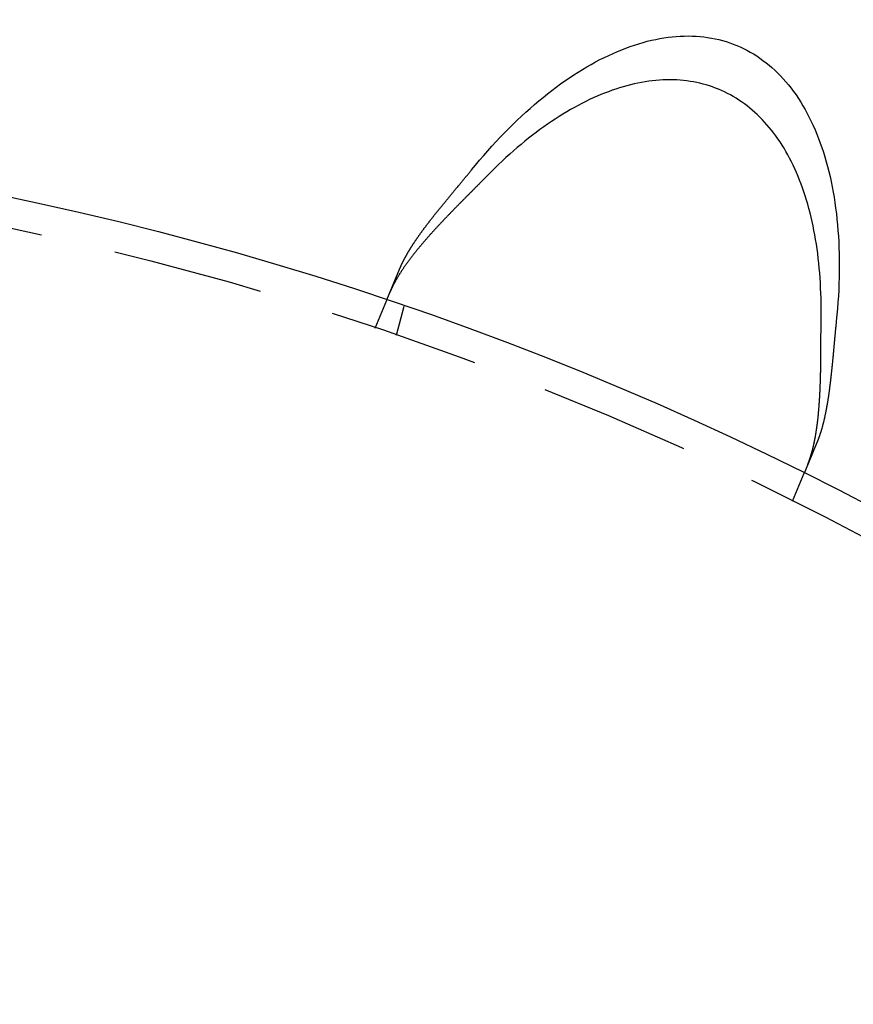
# Model space of a CAD drawing. Extents: x 0 to 795, y -485 to 124.
# Drawn here: x 158 to 186, y -269 to -236 of the extents above; entities that cross this region are included whole.
import ezdxf

# ---------------------------------------------------------------- set-up
doc = ezdxf.new("R2010")
doc.units = 0
doc.header["$LTSCALE"] = 20
doc.linetypes.add('AUSGEZOGEN', pattern=[0])
doc.linetypes.add('VERDECKT', pattern=[0.375, 0.25, -0.125])
doc.layers.get('0').update_dxf_attribs({"linetype": 'AUSGEZOGEN'})
doc.layers.add('01376X10', color=7, linetype='CONTINUOUS')

# ---------------------------------------------------------------- blocks, each defined once
blk = doc.blocks.new('A$C7F683262')
at = {"color": 1, "linetype": 'VERDECKT'}
for p, q in [((169.68454, 103.33433), (170.06812, 104.26038)), ((170.38886, 103.09524), (170.64829, 104.06344)), ((183.54273, 97.59407), (183.92631, 98.52013))]:
    blk.add_line(p, q, dxfattribs=at)
at = {"color": 3, "linetype": 'AUSGEZOGEN'}
for points in [[(172.882, 108.582, 0), (173.016, 108.745, 0), (173.151, 108.906, 0), (173.287, 109.064, 0), (173.424, 109.219, 0), (173.561, 109.372, 0), (173.699, 109.523, 0), (173.838, 109.67, 0), (173.978, 109.815, 0), (174.119, 109.958, 0), (174.26, 110.097, 0), (174.401, 110.234, 0), (174.543, 110.367, 0), (174.686, 110.498, 0), (174.829, 110.626, 0), (174.972, 110.751, 0), (175.116, 110.873, 0), (175.26, 110.991, 0), (175.405, 111.107, 0), (175.55, 111.219, 0), (175.695, 111.329, 0), (175.84, 111.435, 0), (175.985, 111.538, 0), (176.13, 111.638, 0), (176.276, 111.734, 0), (176.421, 111.827, 0), (176.567, 111.917, 0), (176.712, 112.004, 0), (176.857, 112.087, 0), (177.002, 112.167, 0), (177.147, 112.243, 0), (177.292, 112.316, 0), (177.436, 112.385, 0), (177.581, 112.451, 0), (177.724, 112.514, 0), (177.868, 112.573, 0), (178.011, 112.628, 0), (178.153, 112.68, 0), (178.295, 112.728, 0), (178.437, 112.773, 0), (178.578, 112.814, 0), (178.718, 112.852, 0), (178.858, 112.886, 0), (178.996, 112.916, 0), (179.135, 112.943, 0), (179.272, 112.966, 0), (179.409, 112.985, 0), (179.544, 113.001, 0), (179.679, 113.014, 0), (179.813, 113.022, 0), (179.946, 113.027, 0), (180.078, 113.028, 0), (180.209, 113.026, 0), (180.339, 113.02, 0), (180.468, 113.01, 0), (180.596, 112.997, 0), (180.722, 112.98, 0), (180.847, 112.959, 0), (180.971, 112.935, 0), (181.094, 112.907, 0), (181.215, 112.875, 0), (181.336, 112.84, 0), (181.454, 112.802, 0), (181.572, 112.759, 0), (181.687, 112.713, 0), (181.802, 112.664, 0), (181.915, 112.611, 0), (182.026, 112.554, 0), (182.136, 112.494, 0), (182.244, 112.431, 0), (182.35, 112.364, 0), (182.455, 112.293, 0), (182.558, 112.219, 0), (182.66, 112.142, 0), (182.759, 112.061, 0), (182.857, 111.977, 0), (182.954, 111.889, 0), (183.048, 111.798, 0), (183.14, 111.704, 0), (183.231, 111.606, 0), (183.32, 111.506, 0), (183.406, 111.402, 0), (183.491, 111.294, 0), (183.574, 111.184, 0), (183.655, 111.071, 0), (183.734, 110.954, 0), (183.81, 110.834, 0), (183.885, 110.711, 0), (183.958, 110.586, 0), (184.028, 110.457, 0), (184.096, 110.325, 0), (184.163, 110.191, 0), (184.227, 110.053, 0), (184.289, 109.913, 0), (184.348, 109.77, 0), (184.406, 109.624, 0), (184.461, 109.475, 0), (184.514, 109.324, 0), (184.565, 109.17, 0), (184.614, 109.014, 0), (184.66, 108.855, 0), (184.704, 108.693, 0), (184.745, 108.529, 0), (184.785, 108.363, 0), (184.822, 108.194, 0), (184.856, 108.023, 0), (184.888, 107.85, 0), (184.918, 107.674, 0), (184.946, 107.497, 0), (184.971, 107.317, 0), (184.994, 107.135, 0), (185.014, 106.951, 0), (185.032, 106.765, 0), (185.048, 106.577, 0), (185.061, 106.388, 0), (185.072, 106.196, 0), (185.08, 106.003, 0), (185.086, 105.808, 0), (185.09, 105.611, 0), (185.091, 105.413, 0), (185.09, 105.213, 0), (185.086, 105.012, 0), (185.08, 104.809, 0), (185.071, 104.605, 0), (185.06, 104.399, 0), (185.047, 104.193, 0), (185.031, 103.985, 0), (185.013, 103.775, 0), (184.992, 103.565, 0)], [(184.488, 103.807, 0), (184.489, 103.981, 0), (184.487, 104.154, 0), (184.485, 104.325, 0), (184.48, 104.496, 0), (184.473, 104.664, 0), (184.465, 104.832, 0), (184.455, 104.998, 0), (184.442, 105.163, 0), (184.429, 105.327, 0), (184.413, 105.488, 0), (184.395, 105.649, 0), (184.376, 105.808, 0), (184.355, 105.965, 0), (184.332, 106.121, 0), (184.307, 106.275, 0), (184.28, 106.428, 0), (184.252, 106.578, 0), (184.222, 106.727, 0), (184.19, 106.875, 0), (184.156, 107.02, 0), (184.121, 107.164, 0), (184.084, 107.306, 0), (184.045, 107.446, 0), (184.004, 107.584, 0), (183.962, 107.72, 0), (183.918, 107.854, 0), (183.872, 107.986, 0), (183.824, 108.116, 0), (183.775, 108.244, 0), (183.724, 108.37, 0), (183.671, 108.494, 0), (183.617, 108.616, 0), (183.561, 108.736, 0), (183.503, 108.853, 0), (183.444, 108.968, 0), (183.383, 109.081, 0), (183.321, 109.192, 0), (183.257, 109.301, 0), (183.191, 109.407, 0), (183.124, 109.511, 0), (183.056, 109.612, 0), (182.985, 109.711, 0), (182.914, 109.808, 0), (182.84, 109.903, 0), (182.766, 109.994, 0), (182.689, 110.084, 0), (182.612, 110.171, 0), (182.533, 110.256, 0), (182.452, 110.338, 0), (182.37, 110.417, 0), (182.287, 110.494, 0), (182.202, 110.569, 0), (182.116, 110.641, 0), (182.028, 110.71, 0), (181.94, 110.777, 0), (181.85, 110.841, 0), (181.758, 110.903, 0), (181.666, 110.962, 0), (181.572, 111.018, 0), (181.477, 111.072, 0), (181.381, 111.123, 0), (181.283, 111.171, 0), (181.185, 111.216, 0), (181.085, 111.259, 0), (180.984, 111.299, 0), (180.882, 111.337, 0), (180.779, 111.372, 0), (180.675, 111.404, 0), (180.57, 111.433, 0), (180.464, 111.46, 0), (180.357, 111.483, 0), (180.249, 111.504, 0), (180.14, 111.523, 0), (180.03, 111.538, 0), (179.919, 111.551, 0), (179.807, 111.561, 0), (179.695, 111.568, 0), (179.581, 111.573, 0), (179.467, 111.574, 0), (179.352, 111.573, 0), (179.236, 111.569, 0), (179.12, 111.563, 0), (179.003, 111.553, 0), (178.885, 111.541, 0), (178.766, 111.526, 0), (178.647, 111.508, 0), (178.527, 111.488, 0), (178.407, 111.465, 0), (178.286, 111.439, 0), (178.164, 111.41, 0), (178.042, 111.379, 0), (177.92, 111.344, 0), (177.797, 111.307, 0), (177.674, 111.268, 0), (177.55, 111.225, 0), (177.426, 111.18, 0), (177.301, 111.133, 0), (177.176, 111.082, 0), (177.051, 111.029, 0), (176.926, 110.973, 0), (176.8, 110.915, 0), (176.674, 110.854, 0), (176.548, 110.79, 0), (176.422, 110.724, 0), (176.296, 110.655, 0), (176.169, 110.584, 0), (176.042, 110.51, 0), (175.916, 110.433, 0), (175.789, 110.354, 0), (175.662, 110.273, 0), (175.536, 110.189, 0), (175.409, 110.102, 0), (175.282, 110.013, 0), (175.156, 109.922, 0), (175.03, 109.828, 0), (174.903, 109.732, 0), (174.777, 109.633, 0), (174.651, 109.532, 0), (174.526, 109.428, 0), (174.4, 109.323, 0), (174.275, 109.215, 0), (174.151, 109.104, 0), (174.026, 108.992, 0), (173.902, 108.877, 0), (173.778, 108.76, 0), (173.655, 108.641, 0), (173.532, 108.519, 0), (173.41, 108.396, 0)]]:
    blk.add_polyline3d(points, dxfattribs=at)
at = {"color": 3}
for points in [[(170.505, 105.315, 0), (170.509, 105.325, 0), (170.514, 105.336, 0), (170.518, 105.347, 0), (170.523, 105.357, 0), (170.527, 105.368, 0), (170.532, 105.379, 0), (170.537, 105.389, 0), (170.542, 105.4, 0), (170.547, 105.411, 0), (170.551, 105.422, 0), (170.556, 105.433, 0), (170.561, 105.443, 0), (170.567, 105.454, 0), (170.572, 105.465, 0), (170.577, 105.476, 0), (170.582, 105.487, 0), (170.587, 105.498, 0), (170.593, 105.509, 0), (170.598, 105.52, 0), (170.604, 105.531, 0), (170.609, 105.543, 0), (170.615, 105.554, 0), (170.62, 105.565, 0), (170.626, 105.576, 0), (170.632, 105.587, 0), (170.638, 105.598, 0), (170.643, 105.61, 0), (170.649, 105.621, 0), (170.655, 105.632, 0), (170.661, 105.644, 0), (170.667, 105.655, 0), (170.673, 105.666, 0), (170.68, 105.678, 0), (170.686, 105.689, 0), (170.692, 105.701, 0), (170.698, 105.712, 0), (170.705, 105.724, 0), (170.711, 105.735, 0), (170.718, 105.747, 0), (170.724, 105.758, 0), (170.731, 105.77, 0), (170.737, 105.782, 0), (170.744, 105.793, 0), (170.751, 105.805, 0), (170.758, 105.817, 0), (170.764, 105.828, 0), (170.771, 105.84, 0), (170.778, 105.852, 0), (170.785, 105.864, 0), (170.792, 105.875, 0), (170.799, 105.887, 0), (170.806, 105.899, 0), (170.813, 105.911, 0), (170.821, 105.923, 0), (170.828, 105.935, 0), (170.835, 105.947, 0), (170.843, 105.959, 0), (170.85, 105.971, 0), (170.857, 105.983, 0), (170.865, 105.995, 0), (170.873, 106.007, 0), (170.88, 106.019, 0), (170.888, 106.031, 0), (170.895, 106.043, 0), (170.903, 106.055, 0), (170.911, 106.067, 0), (170.919, 106.08, 0), (170.927, 106.092, 0), (170.935, 106.104, 0), (170.943, 106.116, 0), (170.951, 106.128, 0), (170.959, 106.141, 0), (170.967, 106.153, 0), (170.975, 106.165, 0), (170.983, 106.178, 0), (170.991, 106.19, 0), (171, 106.203, 0), (171.008, 106.215, 0), (171.016, 106.227, 0), (171.025, 106.24, 0), (171.033, 106.252, 0), (171.042, 106.265, 0), (171.05, 106.277, 0), (171.059, 106.29, 0), (171.067, 106.302, 0), (171.076, 106.315, 0), (171.085, 106.328, 0), (171.093, 106.34, 0), (171.102, 106.353, 0), (171.111, 106.365, 0), (171.12, 106.378, 0), (171.129, 106.391, 0), (171.138, 106.403, 0), (171.147, 106.416, 0), (171.156, 106.429, 0), (171.165, 106.441, 0), (171.174, 106.454, 0), (171.183, 106.467, 0), (171.192, 106.48, 0), (171.201, 106.492, 0), (171.211, 106.505, 0), (171.22, 106.518, 0), (171.229, 106.531, 0), (171.238, 106.544, 0), (171.248, 106.556, 0), (171.257, 106.569, 0), (171.267, 106.582, 0), (171.276, 106.595, 0), (171.286, 106.608, 0), (171.295, 106.621, 0), (171.305, 106.634, 0), (171.314, 106.647, 0), (171.324, 106.659, 0), (171.334, 106.672, 0), (171.343, 106.685, 0), (171.353, 106.698, 0), (171.363, 106.711, 0), (171.372, 106.724, 0), (171.382, 106.737, 0), (171.392, 106.75, 0), (171.402, 106.763, 0), (171.412, 106.776, 0), (171.422, 106.789, 0), (171.432, 106.802, 0), (171.442, 106.815, 0), (171.452, 106.828, 0), (171.462, 106.842, 0), (171.472, 106.855, 0), (171.482, 106.868, 0), (171.492, 106.881, 0), (171.502, 106.894, 0), (171.512, 106.907, 0), (171.523, 106.92, 0), (171.533, 106.933, 0), (171.543, 106.947, 0), (171.553, 106.96, 0), (171.564, 106.973, 0), (171.574, 106.986, 0), (171.584, 106.999, 0), (171.595, 107.012, 0), (171.605, 107.026, 0), (171.616, 107.039, 0), (171.626, 107.052, 0), (171.637, 107.065, 0), (171.647, 107.079, 0), (171.658, 107.092, 0), (171.668, 107.105, 0), (171.679, 107.118, 0), (171.689, 107.132, 0), (171.7, 107.145, 0), (171.71, 107.158, 0), (171.721, 107.172, 0), (171.732, 107.185, 0), (171.742, 107.198, 0), (171.753, 107.212, 0), (171.764, 107.225, 0), (171.775, 107.238, 0), (171.785, 107.252, 0), (171.796, 107.265, 0), (171.807, 107.279, 0), (171.818, 107.292, 0), (171.829, 107.305, 0), (171.84, 107.319, 0), (171.85, 107.332, 0), (171.861, 107.346, 0), (171.872, 107.359, 0), (171.883, 107.373, 0), (171.894, 107.386, 0), (171.905, 107.399, 0), (171.916, 107.413, 0), (171.927, 107.426, 0), (171.938, 107.44, 0), (171.949, 107.453, 0), (171.96, 107.467, 0), (171.971, 107.48, 0), (171.982, 107.494, 0), (171.993, 107.507, 0), (172.005, 107.521, 0), (172.016, 107.534, 0), (172.027, 107.548, 0), (172.038, 107.561, 0), (172.049, 107.575, 0), (172.06, 107.589, 0), (172.071, 107.602, 0), (172.083, 107.616, 0), (172.094, 107.629, 0), (172.105, 107.643, 0), (172.116, 107.656, 0), (172.128, 107.67, 0), (172.139, 107.684, 0), (172.15, 107.697, 0), (172.161, 107.711, 0), (172.173, 107.725, 0), (172.184, 107.738, 0), (172.195, 107.752, 0), (172.207, 107.765, 0), (172.218, 107.779, 0), (172.229, 107.793, 0), (172.241, 107.806, 0), (172.252, 107.82, 0), (172.263, 107.834, 0), (172.275, 107.847, 0), (172.286, 107.861, 0), (172.297, 107.875, 0), (172.309, 107.888, 0), (172.32, 107.902, 0), (172.332, 107.916, 0), (172.343, 107.929, 0), (172.354, 107.943, 0), (172.366, 107.957, 0), (172.377, 107.971, 0), (172.389, 107.984, 0), (172.4, 107.998, 0), (172.412, 108.012, 0), (172.423, 108.026, 0), (172.434, 108.039, 0), (172.446, 108.053, 0), (172.457, 108.067, 0), (172.469, 108.081, 0), (172.48, 108.095, 0), (172.492, 108.108, 0), (172.503, 108.122, 0), (172.515, 108.136, 0), (172.526, 108.15, 0), (172.538, 108.164, 0), (172.549, 108.178, 0), (172.561, 108.191, 0), (172.572, 108.205, 0), (172.584, 108.219, 0), (172.595, 108.233, 0), (172.607, 108.247, 0), (172.618, 108.261, 0), (172.63, 108.275, 0), (172.641, 108.289, 0), (172.653, 108.302, 0), (172.664, 108.316, 0), (172.676, 108.33, 0), (172.687, 108.344, 0), (172.699, 108.358, 0), (172.71, 108.372, 0), (172.722, 108.386, 0), (172.733, 108.4, 0), (172.744, 108.414, 0), (172.756, 108.428, 0), (172.767, 108.442, 0), (172.779, 108.456, 0), (172.79, 108.47, 0), (172.802, 108.484, 0), (172.813, 108.498, 0), (172.825, 108.512, 0), (172.836, 108.526, 0), (172.847, 108.54, 0), (172.859, 108.554, 0), (172.87, 108.568, 0), (172.882, 108.582, 0)], [(173.41, 108.396, 0), (173.394, 108.38, 0), (173.379, 108.365, 0), (173.364, 108.349, 0), (173.349, 108.334, 0), (173.333, 108.318, 0), (173.318, 108.303, 0), (173.303, 108.287, 0), (173.287, 108.272, 0), (173.272, 108.256, 0), (173.256, 108.24, 0), (173.241, 108.225, 0), (173.226, 108.209, 0), (173.21, 108.194, 0), (173.195, 108.178, 0), (173.179, 108.162, 0), (173.164, 108.147, 0), (173.148, 108.131, 0), (173.133, 108.115, 0), (173.117, 108.1, 0), (173.102, 108.084, 0), (173.086, 108.069, 0), (173.071, 108.053, 0), (173.055, 108.037, 0), (173.04, 108.022, 0), (173.024, 108.006, 0), (173.008, 107.99, 0), (172.993, 107.975, 0), (172.977, 107.959, 0), (172.962, 107.943, 0), (172.946, 107.928, 0), (172.93, 107.912, 0), (172.915, 107.896, 0), (172.899, 107.881, 0), (172.884, 107.865, 0), (172.868, 107.849, 0), (172.852, 107.834, 0), (172.837, 107.818, 0), (172.821, 107.802, 0), (172.806, 107.786, 0), (172.79, 107.771, 0), (172.774, 107.755, 0), (172.759, 107.739, 0), (172.743, 107.724, 0), (172.727, 107.708, 0), (172.712, 107.692, 0), (172.696, 107.676, 0), (172.68, 107.661, 0), (172.665, 107.645, 0), (172.649, 107.629, 0), (172.634, 107.613, 0), (172.618, 107.598, 0), (172.602, 107.582, 0), (172.587, 107.566, 0), (172.571, 107.55, 0), (172.556, 107.535, 0), (172.54, 107.519, 0), (172.524, 107.503, 0), (172.509, 107.487, 0), (172.493, 107.472, 0), (172.478, 107.456, 0), (172.462, 107.44, 0), (172.447, 107.424, 0), (172.431, 107.408, 0), (172.416, 107.393, 0), (172.4, 107.377, 0), (172.385, 107.361, 0), (172.369, 107.345, 0), (172.354, 107.33, 0), (172.338, 107.314, 0), (172.323, 107.298, 0), (172.307, 107.282, 0), (172.292, 107.266, 0), (172.276, 107.25, 0), (172.261, 107.235, 0), (172.246, 107.219, 0), (172.23, 107.203, 0), (172.215, 107.187, 0), (172.199, 107.171, 0), (172.184, 107.156, 0), (172.169, 107.14, 0), (172.153, 107.124, 0), (172.138, 107.108, 0), (172.123, 107.092, 0), (172.108, 107.076, 0), (172.092, 107.061, 0), (172.077, 107.045, 0), (172.062, 107.029, 0), (172.047, 107.013, 0), (172.032, 106.997, 0), (172.017, 106.981, 0), (172.001, 106.966, 0), (171.986, 106.95, 0), (171.971, 106.934, 0), (171.956, 106.918, 0), (171.941, 106.902, 0), (171.926, 106.887, 0), (171.911, 106.871, 0), (171.897, 106.855, 0), (171.882, 106.839, 0), (171.867, 106.823, 0), (171.852, 106.808, 0), (171.837, 106.792, 0), (171.823, 106.776, 0), (171.808, 106.76, 0), (171.793, 106.745, 0), (171.778, 106.729, 0), (171.764, 106.713, 0), (171.749, 106.697, 0), (171.735, 106.682, 0), (171.72, 106.666, 0), (171.706, 106.65, 0), (171.691, 106.634, 0), (171.677, 106.619, 0), (171.662, 106.603, 0), (171.648, 106.587, 0), (171.634, 106.572, 0), (171.619, 106.556, 0), (171.605, 106.54, 0), (171.591, 106.525, 0), (171.577, 106.509, 0), (171.563, 106.493, 0), (171.549, 106.478, 0), (171.535, 106.462, 0), (171.52, 106.446, 0), (171.507, 106.431, 0), (171.493, 106.415, 0), (171.479, 106.399, 0), (171.465, 106.384, 0), (171.451, 106.368, 0), (171.437, 106.353, 0), (171.423, 106.337, 0), (171.41, 106.321, 0), (171.396, 106.306, 0), (171.383, 106.29, 0), (171.369, 106.275, 0), (171.355, 106.259, 0), (171.342, 106.244, 0), (171.329, 106.228, 0), (171.315, 106.213, 0), (171.302, 106.197, 0), (171.289, 106.182, 0), (171.275, 106.166, 0), (171.262, 106.151, 0), (171.249, 106.135, 0), (171.236, 106.12, 0), (171.223, 106.104, 0), (171.21, 106.089, 0), (171.197, 106.073, 0), (171.184, 106.058, 0), (171.171, 106.043, 0), (171.158, 106.027, 0), (171.145, 106.012, 0), (171.133, 105.996, 0), (171.12, 105.981, 0), (171.107, 105.966, 0), (171.095, 105.95, 0), (171.082, 105.935, 0), (171.07, 105.92, 0), (171.057, 105.904, 0), (171.045, 105.889, 0), (171.033, 105.874, 0), (171.021, 105.858, 0), (171.008, 105.843, 0), (170.996, 105.828, 0), (170.984, 105.813, 0), (170.972, 105.797, 0), (170.96, 105.782, 0), (170.948, 105.767, 0), (170.936, 105.752, 0), (170.925, 105.737, 0), (170.913, 105.721, 0), (170.901, 105.706, 0), (170.889, 105.691, 0), (170.878, 105.676, 0), (170.866, 105.661, 0), (170.855, 105.646, 0), (170.844, 105.631, 0), (170.832, 105.615, 0), (170.821, 105.6, 0), (170.81, 105.585, 0), (170.799, 105.57, 0), (170.787, 105.555, 0), (170.776, 105.54, 0), (170.765, 105.525, 0), (170.755, 105.51, 0), (170.744, 105.495, 0), (170.733, 105.481, 0), (170.722, 105.466, 0), (170.712, 105.451, 0), (170.701, 105.436, 0), (170.691, 105.421, 0), (170.68, 105.406, 0), (170.67, 105.392, 0), (170.66, 105.377, 0), (170.65, 105.362, 0), (170.64, 105.347, 0), (170.63, 105.333, 0), (170.62, 105.318, 0), (170.61, 105.304, 0), (170.6, 105.289, 0), (170.59, 105.274, 0), (170.58, 105.26, 0), (170.571, 105.245, 0), (170.561, 105.231, 0), (170.552, 105.216, 0), (170.543, 105.202, 0), (170.533, 105.188, 0), (170.524, 105.173, 0), (170.515, 105.159, 0), (170.506, 105.144, 0), (170.497, 105.13, 0), (170.488, 105.116, 0), (170.479, 105.102, 0), (170.47, 105.087, 0), (170.462, 105.073, 0), (170.453, 105.059, 0), (170.444, 105.045, 0), (170.436, 105.031, 0), (170.428, 105.017, 0), (170.419, 105.003, 0), (170.411, 104.989, 0), (170.403, 104.975, 0), (170.395, 104.961, 0), (170.387, 104.947, 0), (170.379, 104.933, 0), (170.371, 104.919, 0), (170.363, 104.905, 0), (170.356, 104.891, 0), (170.348, 104.877, 0), (170.34, 104.863, 0), (170.333, 104.85, 0), (170.326, 104.836, 0), (170.318, 104.822, 0), (170.311, 104.809, 0), (170.304, 104.795, 0), (170.297, 104.781, 0), (170.29, 104.768, 0), (170.283, 104.754, 0), (170.276, 104.741, 0), (170.27, 104.727, 0), (170.263, 104.714, 0), (170.257, 104.7, 0), (170.25, 104.687, 0), (170.244, 104.674, 0), (170.237, 104.66, 0), (170.231, 104.647, 0), (170.225, 104.634, 0), (170.219, 104.621, 0), (170.213, 104.607, 0), (170.207, 104.594, 0), (170.202, 104.581, 0), (170.196, 104.568, 0), (170.19, 104.555, 0), (170.185, 104.542, 0), (170.179, 104.529, 0)], [(170.068, 104.26, 0), (170.068, 104.26, 0), (170.068, 104.26, 0), (170.068, 104.26, 0), (170.068, 104.261, 0), (170.068, 104.261, 0), (170.068, 104.261, 0), (170.068, 104.261, 0), (170.068, 104.261, 0), (170.068, 104.261, 0), (170.069, 104.261, 0), (170.069, 104.262, 0), (170.069, 104.262, 0), (170.069, 104.262, 0), (170.069, 104.262, 0), (170.069, 104.263, 0), (170.069, 104.263, 0), (170.069, 104.263, 0), (170.069, 104.264, 0), (170.07, 104.264, 0), (170.07, 104.264, 0), (170.07, 104.265, 0), (170.07, 104.265, 0), (170.07, 104.266, 0), (170.071, 104.266, 0), (170.071, 104.267, 0), (170.071, 104.267, 0), (170.071, 104.268, 0), (170.071, 104.268, 0), (170.072, 104.269, 0), (170.072, 104.27, 0), (170.072, 104.27, 0), (170.073, 104.271, 0), (170.073, 104.272, 0), (170.073, 104.272, 0), (170.073, 104.273, 0), (170.074, 104.274, 0), (170.074, 104.275, 0), (170.074, 104.275, 0), (170.075, 104.276, 0), (170.075, 104.277, 0), (170.075, 104.278, 0), (170.076, 104.279, 0), (170.076, 104.28, 0), (170.076, 104.281, 0), (170.077, 104.281, 0), (170.077, 104.282, 0), (170.078, 104.283, 0), (170.078, 104.284, 0), (170.079, 104.285, 0), (170.079, 104.287, 0), (170.079, 104.288, 0), (170.08, 104.289, 0), (170.08, 104.29, 0), (170.081, 104.291, 0), (170.081, 104.292, 0), (170.082, 104.293, 0), (170.082, 104.294, 0), (170.083, 104.296, 0), (170.083, 104.297, 0), (170.084, 104.298, 0), (170.084, 104.299, 0), (170.085, 104.301, 0), (170.085, 104.302, 0), (170.086, 104.304, 0), (170.087, 104.305, 0), (170.087, 104.306, 0), (170.088, 104.308, 0), (170.088, 104.309, 0), (170.089, 104.311, 0), (170.09, 104.312, 0), (170.09, 104.314, 0), (170.091, 104.315, 0), (170.091, 104.317, 0), (170.092, 104.318, 0), (170.093, 104.32, 0), (170.093, 104.322, 0), (170.094, 104.323, 0), (170.095, 104.325, 0), (170.096, 104.327, 0), (170.096, 104.328, 0), (170.097, 104.33, 0), (170.098, 104.332, 0), (170.098, 104.334, 0), (170.099, 104.335, 0), (170.1, 104.337, 0), (170.101, 104.339, 0), (170.102, 104.341, 0), (170.102, 104.343, 0), (170.103, 104.345, 0), (170.104, 104.347, 0), (170.105, 104.349, 0), (170.106, 104.351, 0), (170.106, 104.353, 0), (170.107, 104.355, 0), (170.108, 104.357, 0), (170.109, 104.359, 0), (170.11, 104.361, 0), (170.111, 104.363, 0), (170.112, 104.366, 0), (170.113, 104.368, 0), (170.114, 104.37, 0), (170.114, 104.372, 0), (170.115, 104.374, 0), (170.116, 104.377, 0), (170.117, 104.379, 0), (170.118, 104.381, 0), (170.119, 104.384, 0), (170.12, 104.386, 0), (170.121, 104.388, 0), (170.122, 104.391, 0), (170.123, 104.393, 0), (170.124, 104.396, 0), (170.125, 104.398, 0), (170.126, 104.401, 0), (170.127, 104.403, 0), (170.128, 104.406, 0), (170.129, 104.408, 0), (170.13, 104.411, 0), (170.132, 104.413, 0), (170.133, 104.416, 0), (170.134, 104.419, 0), (170.135, 104.421, 0), (170.136, 104.424, 0), (170.137, 104.427, 0), (170.138, 104.429, 0), (170.139, 104.432, 0), (170.14, 104.435, 0), (170.142, 104.438, 0), (170.143, 104.44, 0), (170.144, 104.443, 0), (170.145, 104.446, 0), (170.146, 104.449, 0), (170.147, 104.452, 0), (170.149, 104.455, 0), (170.15, 104.457, 0), (170.151, 104.46, 0), (170.152, 104.463, 0), (170.153, 104.466, 0), (170.155, 104.469, 0), (170.156, 104.472, 0), (170.157, 104.475, 0), (170.158, 104.478, 0), (170.16, 104.481, 0), (170.161, 104.484, 0), (170.162, 104.487, 0), (170.163, 104.49, 0), (170.165, 104.493, 0), (170.166, 104.497, 0), (170.167, 104.5, 0), (170.169, 104.503, 0), (170.17, 104.506, 0), (170.171, 104.509, 0), (170.172, 104.512, 0), (170.174, 104.516, 0), (170.175, 104.519, 0), (170.176, 104.522, 0), (170.178, 104.525, 0), (170.179, 104.529, 0), (170.181, 104.532, 0), (170.182, 104.535, 0), (170.183, 104.538, 0), (170.185, 104.542, 0), (170.186, 104.545, 0), (170.187, 104.548, 0), (170.189, 104.552, 0), (170.19, 104.555, 0), (170.192, 104.559, 0), (170.193, 104.562, 0), (170.194, 104.565, 0), (170.196, 104.569, 0), (170.197, 104.572, 0), (170.199, 104.576, 0), (170.2, 104.579, 0), (170.202, 104.583, 0), (170.203, 104.586, 0), (170.205, 104.59, 0), (170.206, 104.593, 0), (170.207, 104.597, 0), (170.209, 104.6, 0), (170.21, 104.604, 0), (170.212, 104.607, 0), (170.213, 104.611, 0), (170.215, 104.615, 0), (170.216, 104.618, 0), (170.218, 104.622, 0), (170.219, 104.626, 0), (170.221, 104.629, 0), (170.222, 104.633, 0), (170.224, 104.637, 0), (170.226, 104.64, 0), (170.227, 104.644, 0), (170.229, 104.648, 0), (170.23, 104.652, 0), (170.232, 104.656, 0), (170.234, 104.66, 0), (170.235, 104.664, 0), (170.237, 104.668, 0), (170.238, 104.672, 0), (170.24, 104.676, 0), (170.242, 104.68, 0), (170.243, 104.684, 0), (170.245, 104.688, 0), (170.247, 104.692, 0), (170.249, 104.696, 0), (170.25, 104.7, 0), (170.252, 104.704, 0), (170.254, 104.709, 0), (170.255, 104.713, 0), (170.257, 104.717, 0), (170.259, 104.721, 0), (170.261, 104.726, 0), (170.263, 104.73, 0), (170.264, 104.734, 0), (170.266, 104.739, 0), (170.268, 104.743, 0), (170.27, 104.747, 0), (170.272, 104.752, 0), (170.274, 104.756, 0), (170.275, 104.761, 0), (170.277, 104.765, 0), (170.279, 104.77, 0), (170.281, 104.774, 0), (170.283, 104.779, 0), (170.285, 104.784, 0), (170.287, 104.788, 0), (170.289, 104.793, 0), (170.291, 104.798, 0), (170.293, 104.802, 0), (170.295, 104.807, 0), (170.296, 104.812, 0), (170.298, 104.816, 0), (170.3, 104.821, 0), (170.302, 104.826, 0), (170.304, 104.831, 0), (170.306, 104.836, 0), (170.308, 104.841, 0), (170.31, 104.846, 0), (170.313, 104.85, 0), (170.315, 104.855, 0), (170.317, 104.86, 0), (170.319, 104.865, 0), (170.321, 104.87, 0), (170.323, 104.875, 0), (170.325, 104.88, 0), (170.327, 104.886, 0), (170.329, 104.891, 0), (170.331, 104.896, 0), (170.333, 104.901, 0), (170.336, 104.906, 0), (170.338, 104.911, 0), (170.34, 104.916, 0), (170.342, 104.922, 0), (170.344, 104.927, 0), (170.346, 104.932, 0), (170.349, 104.937, 0), (170.351, 104.943, 0), (170.353, 104.948, 0), (170.355, 104.953, 0), (170.357, 104.959, 0), (170.36, 104.964, 0), (170.362, 104.97, 0), (170.364, 104.975, 0), (170.366, 104.981, 0), (170.369, 104.986, 0), (170.371, 104.992, 0), (170.373, 104.997, 0), (170.376, 105.003, 0), (170.378, 105.008, 0), (170.38, 105.014, 0), (170.382, 105.019, 0), (170.385, 105.025, 0), (170.387, 105.031, 0), (170.39, 105.036, 0), (170.392, 105.042, 0), (170.394, 105.048, 0), (170.397, 105.053, 0), (170.399, 105.059, 0), (170.401, 105.065, 0), (170.404, 105.071, 0), (170.406, 105.076, 0), (170.409, 105.082, 0), (170.411, 105.088, 0), (170.413, 105.094, 0), (170.416, 105.1, 0), (170.418, 105.106, 0), (170.421, 105.112, 0), (170.423, 105.117, 0), (170.426, 105.123, 0), (170.428, 105.129, 0), (170.431, 105.135, 0), (170.433, 105.141, 0), (170.435, 105.147, 0), (170.438, 105.153, 0), (170.44, 105.159, 0), (170.443, 105.165, 0), (170.445, 105.171, 0), (170.448, 105.178, 0), (170.451, 105.184, 0), (170.453, 105.19, 0), (170.456, 105.196, 0), (170.458, 105.202, 0), (170.461, 105.208, 0), (170.463, 105.214, 0), (170.466, 105.22, 0), (170.468, 105.227, 0), (170.471, 105.233, 0), (170.474, 105.239, 0), (170.476, 105.245, 0), (170.479, 105.252, 0), (170.481, 105.258, 0), (170.484, 105.264, 0), (170.486, 105.27, 0), (170.489, 105.277, 0), (170.492, 105.283, 0), (170.494, 105.289, 0), (170.497, 105.296, 0), (170.5, 105.302, 0), (170.502, 105.308, 0), (170.505, 105.315, 0)], [(184.038, 98.7886, 0), (184.042, 98.7989, 0), (184.046, 98.8093, 0), (184.05, 98.8198, 0), (184.054, 98.8304, 0), (184.059, 98.841, 0), (184.063, 98.8516, 0), (184.067, 98.8623, 0), (184.071, 98.8731, 0), (184.075, 98.8839, 0), (184.079, 98.8948, 0), (184.083, 98.9058, 0), (184.087, 98.9168, 0), (184.091, 98.9278, 0), (184.095, 98.9389, 0), (184.099, 98.9501, 0), (184.103, 98.9614, 0), (184.107, 98.9726, 0), (184.111, 98.984, 0), (184.115, 98.9954, 0), (184.119, 99.0069, 0), (184.123, 99.0184, 0), (184.126, 99.03, 0), (184.13, 99.0416, 0), (184.134, 99.0533, 0), (184.138, 99.065, 0), (184.141, 99.0769, 0), (184.145, 99.0887, 0), (184.149, 99.1006, 0), (184.152, 99.1126, 0), (184.156, 99.1246, 0), (184.16, 99.1367, 0), (184.163, 99.1489, 0), (184.167, 99.1611, 0), (184.17, 99.1733, 0), (184.174, 99.1857, 0), (184.177, 99.198, 0), (184.181, 99.2105, 0), (184.184, 99.2229, 0), (184.188, 99.2355, 0), (184.191, 99.2481, 0), (184.194, 99.2607, 0), (184.198, 99.2734, 0), (184.201, 99.2861, 0), (184.204, 99.2988, 0), (184.208, 99.3117, 0), (184.211, 99.3245, 0), (184.214, 99.3374, 0), (184.217, 99.3504, 0), (184.221, 99.3633, 0), (184.224, 99.3764, 0), (184.227, 99.3895, 0), (184.23, 99.4026, 0), (184.233, 99.4157, 0), (184.236, 99.4289, 0), (184.239, 99.4422, 0), (184.242, 99.4555, 0), (184.245, 99.4688, 0), (184.248, 99.4822, 0), (184.251, 99.4956, 0), (184.254, 99.5091, 0), (184.257, 99.5226, 0), (184.26, 99.5361, 0), (184.263, 99.5497, 0), (184.265, 99.5633, 0), (184.268, 99.577, 0), (184.271, 99.5907, 0), (184.274, 99.6045, 0), (184.277, 99.6183, 0), (184.279, 99.6321, 0), (184.282, 99.646, 0), (184.285, 99.6599, 0), (184.287, 99.6739, 0), (184.29, 99.6879, 0), (184.293, 99.7019, 0), (184.295, 99.716, 0), (184.298, 99.7301, 0), (184.3, 99.7442, 0), (184.303, 99.7584, 0), (184.305, 99.7727, 0), (184.308, 99.7869, 0), (184.31, 99.8012, 0), (184.313, 99.8156, 0), (184.315, 99.83, 0), (184.317, 99.8444, 0), (184.32, 99.8589, 0), (184.322, 99.8733, 0), (184.324, 99.8879, 0), (184.327, 99.9025, 0), (184.329, 99.9171, 0), (184.331, 99.9317, 0), (184.334, 99.9464, 0), (184.336, 99.9611, 0), (184.338, 99.9759, 0), (184.34, 99.9907, 0), (184.342, 100.005, 0), (184.344, 100.02, 0), (184.347, 100.035, 0), (184.349, 100.05, 0), (184.351, 100.065, 0), (184.353, 100.08, 0), (184.355, 100.095, 0), (184.357, 100.11, 0), (184.359, 100.125, 0), (184.361, 100.141, 0), (184.363, 100.156, 0), (184.365, 100.171, 0), (184.367, 100.186, 0), (184.368, 100.201, 0), (184.37, 100.217, 0), (184.372, 100.232, 0), (184.374, 100.248, 0), (184.376, 100.263, 0), (184.378, 100.278, 0), (184.379, 100.294, 0), (184.381, 100.309, 0), (184.383, 100.325, 0), (184.385, 100.34, 0), (184.386, 100.356, 0), (184.388, 100.372, 0), (184.39, 100.387, 0), (184.391, 100.403, 0), (184.393, 100.419, 0), (184.395, 100.435, 0), (184.396, 100.45, 0), (184.398, 100.466, 0), (184.399, 100.482, 0), (184.401, 100.498, 0), (184.402, 100.514, 0), (184.404, 100.53, 0), (184.405, 100.546, 0), (184.407, 100.562, 0), (184.408, 100.578, 0), (184.41, 100.594, 0), (184.411, 100.61, 0), (184.413, 100.626, 0), (184.414, 100.642, 0), (184.415, 100.658, 0), (184.417, 100.675, 0), (184.418, 100.691, 0), (184.419, 100.707, 0), (184.421, 100.723, 0), (184.422, 100.74, 0), (184.423, 100.756, 0), (184.424, 100.772, 0), (184.426, 100.789, 0), (184.427, 100.805, 0), (184.428, 100.822, 0), (184.429, 100.838, 0), (184.43, 100.855, 0), (184.431, 100.871, 0), (184.433, 100.888, 0), (184.434, 100.904, 0), (184.435, 100.921, 0), (184.436, 100.938, 0), (184.437, 100.954, 0), (184.438, 100.971, 0), (184.439, 100.988, 0), (184.44, 101.004, 0), (184.441, 101.021, 0), (184.442, 101.038, 0), (184.443, 101.055, 0), (184.444, 101.071, 0), (184.445, 101.088, 0), (184.446, 101.105, 0), (184.447, 101.122, 0), (184.448, 101.139, 0), (184.448, 101.156, 0), (184.449, 101.172, 0), (184.45, 101.189, 0), (184.451, 101.206, 0), (184.452, 101.223, 0), (184.453, 101.24, 0), (184.453, 101.257, 0), (184.454, 101.274, 0), (184.455, 101.291, 0), (184.456, 101.308, 0), (184.456, 101.325, 0), (184.457, 101.342, 0), (184.458, 101.359, 0), (184.459, 101.376, 0), (184.459, 101.393, 0), (184.46, 101.41, 0), (184.461, 101.428, 0), (184.461, 101.445, 0), (184.462, 101.462, 0), (184.462, 101.479, 0), (184.463, 101.496, 0), (184.464, 101.513, 0), (184.464, 101.531, 0), (184.465, 101.548, 0), (184.465, 101.565, 0), (184.466, 101.582, 0), (184.466, 101.599, 0), (184.467, 101.617, 0), (184.467, 101.634, 0), (184.468, 101.651, 0), (184.468, 101.669, 0), (184.469, 101.686, 0), (184.469, 101.703, 0), (184.47, 101.72, 0), (184.47, 101.738, 0), (184.471, 101.755, 0), (184.471, 101.772, 0), (184.472, 101.79, 0), (184.472, 101.807, 0), (184.472, 101.825, 0), (184.473, 101.842, 0), (184.473, 101.859, 0), (184.474, 101.877, 0), (184.474, 101.894, 0), (184.474, 101.912, 0), (184.475, 101.929, 0), (184.475, 101.947, 0), (184.475, 101.964, 0), (184.476, 101.981, 0), (184.476, 101.999, 0), (184.476, 102.016, 0), (184.477, 102.034, 0), (184.477, 102.051, 0), (184.477, 102.069, 0), (184.477, 102.086, 0), (184.478, 102.104, 0), (184.478, 102.121, 0), (184.478, 102.139, 0), (184.478, 102.156, 0), (184.479, 102.174, 0), (184.479, 102.192, 0), (184.479, 102.209, 0), (184.479, 102.227, 0), (184.479, 102.244, 0), (184.48, 102.262, 0), (184.48, 102.279, 0), (184.48, 102.297, 0), (184.48, 102.314, 0), (184.48, 102.332, 0), (184.481, 102.35, 0), (184.481, 102.367, 0), (184.481, 102.385, 0), (184.481, 102.402, 0), (184.481, 102.42, 0), (184.481, 102.438, 0), (184.481, 102.455, 0), (184.482, 102.473, 0), (184.482, 102.49, 0), (184.482, 102.508, 0), (184.482, 102.526, 0), (184.482, 102.543, 0), (184.482, 102.561, 0), (184.482, 102.579, 0), (184.482, 102.596, 0), (184.483, 102.614, 0), (184.483, 102.631, 0), (184.483, 102.649, 0), (184.483, 102.667, 0), (184.483, 102.684, 0), (184.483, 102.702, 0), (184.483, 102.72, 0), (184.483, 102.737, 0), (184.483, 102.755, 0), (184.483, 102.773, 0), (184.483, 102.79, 0), (184.483, 102.808, 0), (184.483, 102.825, 0), (184.484, 102.843, 0), (184.484, 102.861, 0), (184.484, 102.878, 0), (184.484, 102.896, 0), (184.484, 102.914, 0), (184.484, 102.931, 0), (184.484, 102.949, 0), (184.484, 102.966, 0), (184.484, 102.984, 0), (184.484, 103.002, 0), (184.484, 103.019, 0), (184.484, 103.037, 0), (184.484, 103.055, 0), (184.484, 103.072, 0), (184.484, 103.09, 0), (184.484, 103.107, 0), (184.484, 103.125, 0), (184.484, 103.143, 0), (184.484, 103.16, 0), (184.485, 103.178, 0), (184.485, 103.195, 0), (184.485, 103.213, 0), (184.485, 103.23, 0), (184.485, 103.248, 0), (184.485, 103.266, 0), (184.485, 103.283, 0), (184.485, 103.301, 0), (184.485, 103.318, 0), (184.485, 103.336, 0), (184.485, 103.353, 0), (184.485, 103.371, 0), (184.485, 103.388, 0), (184.485, 103.406, 0), (184.485, 103.423, 0), (184.485, 103.441, 0), (184.485, 103.458, 0), (184.486, 103.476, 0), (184.486, 103.493, 0), (184.486, 103.511, 0), (184.486, 103.528, 0), (184.486, 103.546, 0), (184.486, 103.563, 0), (184.486, 103.58, 0), (184.486, 103.598, 0), (184.486, 103.615, 0), (184.486, 103.633, 0), (184.487, 103.65, 0), (184.487, 103.668, 0), (184.487, 103.685, 0), (184.487, 103.703, 0), (184.487, 103.72, 0), (184.487, 103.737, 0), (184.487, 103.755, 0), (184.487, 103.772, 0), (184.488, 103.79, 0), (184.488, 103.807, 0)], [(184.992, 103.565, 0), (184.991, 103.547, 0), (184.989, 103.529, 0), (184.987, 103.511, 0), (184.985, 103.493, 0), (184.983, 103.475, 0), (184.981, 103.457, 0), (184.98, 103.439, 0), (184.978, 103.421, 0), (184.976, 103.403, 0), (184.974, 103.386, 0), (184.973, 103.368, 0), (184.971, 103.35, 0), (184.969, 103.332, 0), (184.967, 103.314, 0), (184.966, 103.296, 0), (184.964, 103.278, 0), (184.962, 103.26, 0), (184.96, 103.242, 0), (184.959, 103.224, 0), (184.957, 103.206, 0), (184.955, 103.188, 0), (184.954, 103.17, 0), (184.952, 103.152, 0), (184.95, 103.134, 0), (184.948, 103.116, 0), (184.947, 103.098, 0), (184.945, 103.08, 0), (184.943, 103.062, 0), (184.942, 103.044, 0), (184.94, 103.027, 0), (184.938, 103.009, 0), (184.937, 102.991, 0), (184.935, 102.973, 0), (184.933, 102.955, 0), (184.932, 102.937, 0), (184.93, 102.919, 0), (184.929, 102.901, 0), (184.927, 102.883, 0), (184.925, 102.866, 0), (184.924, 102.848, 0), (184.922, 102.83, 0), (184.92, 102.812, 0), (184.919, 102.794, 0), (184.917, 102.776, 0), (184.915, 102.759, 0), (184.914, 102.741, 0), (184.912, 102.723, 0), (184.911, 102.705, 0), (184.909, 102.687, 0), (184.907, 102.67, 0), (184.906, 102.652, 0), (184.904, 102.634, 0), (184.902, 102.617, 0), (184.901, 102.599, 0), (184.899, 102.581, 0), (184.898, 102.563, 0), (184.896, 102.546, 0), (184.894, 102.528, 0), (184.893, 102.51, 0), (184.891, 102.493, 0), (184.889, 102.475, 0), (184.888, 102.458, 0), (184.886, 102.44, 0), (184.884, 102.422, 0), (184.883, 102.405, 0), (184.881, 102.387, 0), (184.879, 102.37, 0), (184.878, 102.352, 0), (184.876, 102.335, 0), (184.874, 102.317, 0), (184.873, 102.3, 0), (184.871, 102.282, 0), (184.869, 102.265, 0), (184.868, 102.247, 0), (184.866, 102.23, 0), (184.864, 102.212, 0), (184.863, 102.195, 0), (184.861, 102.177, 0), (184.859, 102.16, 0), (184.857, 102.143, 0), (184.856, 102.125, 0), (184.854, 102.108, 0), (184.852, 102.091, 0), (184.851, 102.073, 0), (184.849, 102.056, 0), (184.847, 102.039, 0), (184.845, 102.022, 0), (184.844, 102.004, 0), (184.842, 101.987, 0), (184.84, 101.97, 0), (184.838, 101.953, 0), (184.836, 101.935, 0), (184.835, 101.918, 0), (184.833, 101.901, 0), (184.831, 101.884, 0), (184.829, 101.867, 0), (184.827, 101.85, 0), (184.826, 101.833, 0), (184.824, 101.816, 0), (184.822, 101.799, 0), (184.82, 101.782, 0), (184.818, 101.765, 0), (184.816, 101.748, 0), (184.814, 101.731, 0), (184.812, 101.714, 0), (184.811, 101.697, 0), (184.809, 101.68, 0), (184.807, 101.663, 0), (184.805, 101.646, 0), (184.803, 101.63, 0), (184.801, 101.613, 0), (184.799, 101.596, 0), (184.797, 101.579, 0), (184.795, 101.563, 0), (184.793, 101.546, 0), (184.791, 101.529, 0), (184.789, 101.513, 0), (184.787, 101.496, 0), (184.785, 101.479, 0), (184.783, 101.463, 0), (184.781, 101.446, 0), (184.779, 101.43, 0), (184.777, 101.413, 0), (184.775, 101.397, 0), (184.772, 101.38, 0), (184.77, 101.364, 0), (184.768, 101.348, 0), (184.766, 101.331, 0), (184.764, 101.315, 0), (184.762, 101.299, 0), (184.76, 101.282, 0), (184.757, 101.266, 0), (184.755, 101.25, 0), (184.753, 101.234, 0), (184.751, 101.217, 0), (184.749, 101.201, 0), (184.746, 101.185, 0), (184.744, 101.169, 0), (184.742, 101.153, 0), (184.74, 101.137, 0), (184.737, 101.121, 0), (184.735, 101.105, 0), (184.733, 101.089, 0), (184.73, 101.073, 0), (184.728, 101.057, 0), (184.725, 101.041, 0), (184.723, 101.026, 0), (184.721, 101.01, 0), (184.718, 100.994, 0), (184.716, 100.978, 0), (184.713, 100.963, 0), (184.711, 100.947, 0), (184.708, 100.931, 0), (184.706, 100.916, 0), (184.703, 100.9, 0), (184.701, 100.885, 0), (184.698, 100.869, 0), (184.696, 100.854, 0), (184.693, 100.838, 0), (184.691, 100.823, 0), (184.688, 100.808, 0), (184.685, 100.792, 0), (184.683, 100.777, 0), (184.68, 100.762, 0), (184.677, 100.747, 0), (184.675, 100.732, 0), (184.672, 100.716, 0), (184.669, 100.701, 0), (184.667, 100.686, 0), (184.664, 100.671, 0), (184.661, 100.656, 0), (184.658, 100.641, 0), (184.655, 100.627, 0), (184.653, 100.612, 0), (184.65, 100.597, 0), (184.647, 100.582, 0), (184.644, 100.568, 0), (184.641, 100.553, 0), (184.638, 100.538, 0), (184.635, 100.524, 0), (184.632, 100.509, 0), (184.629, 100.495, 0), (184.626, 100.48, 0), (184.623, 100.466, 0), (184.62, 100.452, 0), (184.617, 100.437, 0), (184.614, 100.423, 0), (184.611, 100.409, 0), (184.608, 100.395, 0), (184.605, 100.381, 0), (184.602, 100.367, 0), (184.599, 100.353, 0), (184.596, 100.339, 0), (184.593, 100.325, 0), (184.589, 100.311, 0), (184.586, 100.297, 0), (184.583, 100.283, 0), (184.58, 100.27, 0), (184.576, 100.256, 0), (184.573, 100.242, 0), (184.57, 100.229, 0), (184.567, 100.215, 0), (184.563, 100.202, 0), (184.56, 100.188, 0), (184.557, 100.175, 0), (184.553, 100.162, 0), (184.55, 100.148, 0), (184.546, 100.135, 0), (184.543, 100.122, 0), (184.539, 100.109, 0), (184.536, 100.096, 0), (184.532, 100.083, 0), (184.529, 100.07, 0), (184.525, 100.057, 0), (184.522, 100.044, 0), (184.518, 100.031, 0), (184.515, 100.018, 0), (184.511, 100.006, 0), (184.507, 99.9931, 0), (184.504, 99.9805, 0), (184.5, 99.968, 0), (184.496, 99.9555, 0), (184.493, 99.943, 0), (184.489, 99.9306, 0), (184.485, 99.9183, 0), (184.481, 99.906, 0), (184.478, 99.8938, 0), (184.474, 99.8817, 0), (184.47, 99.8695, 0), (184.466, 99.8575, 0), (184.462, 99.8455, 0), (184.458, 99.8335, 0), (184.454, 99.8216, 0), (184.45, 99.8098, 0), (184.447, 99.798, 0), (184.443, 99.7863, 0), (184.439, 99.7746, 0), (184.435, 99.763, 0), (184.43, 99.7515, 0), (184.426, 99.74, 0), (184.422, 99.7285, 0), (184.418, 99.7171, 0), (184.414, 99.7058, 0), (184.41, 99.6945, 0), (184.406, 99.6833, 0), (184.402, 99.6722, 0), (184.397, 99.6611, 0), (184.393, 99.65, 0), (184.389, 99.6391, 0), (184.385, 99.6281, 0), (184.38, 99.6173, 0), (184.376, 99.6065, 0), (184.372, 99.5957, 0), (184.367, 99.5851, 0), (184.363, 99.5744, 0)], [(184.363, 99.5744, 0), (184.36, 99.5681, 0), (184.358, 99.5617, 0), (184.355, 99.5554, 0), (184.353, 99.549, 0), (184.35, 99.5427, 0), (184.347, 99.5364, 0), (184.345, 99.5301, 0), (184.342, 99.5238, 0), (184.339, 99.5176, 0), (184.337, 99.5113, 0), (184.334, 99.5051, 0), (184.332, 99.4988, 0), (184.329, 99.4926, 0), (184.327, 99.4864, 0), (184.324, 99.4802, 0), (184.321, 99.474, 0), (184.319, 99.4679, 0), (184.316, 99.4617, 0), (184.314, 99.4556, 0), (184.311, 99.4495, 0), (184.309, 99.4434, 0), (184.306, 99.4373, 0), (184.304, 99.4312, 0), (184.301, 99.4251, 0), (184.299, 99.4191, 0), (184.296, 99.4131, 0), (184.294, 99.407, 0), (184.291, 99.4011, 0), (184.289, 99.3951, 0), (184.286, 99.3891, 0), (184.284, 99.3832, 0), (184.281, 99.3772, 0), (184.279, 99.3713, 0), (184.276, 99.3654, 0), (184.274, 99.3595, 0), (184.272, 99.3537, 0), (184.269, 99.3478, 0), (184.267, 99.342, 0), (184.264, 99.3362, 0), (184.262, 99.3304, 0), (184.26, 99.3246, 0), (184.257, 99.3189, 0), (184.255, 99.3131, 0), (184.252, 99.3074, 0), (184.25, 99.3017, 0), (184.248, 99.296, 0), (184.245, 99.2904, 0), (184.243, 99.2847, 0), (184.241, 99.2791, 0), (184.238, 99.2735, 0), (184.236, 99.2679, 0), (184.234, 99.2623, 0), (184.231, 99.2568, 0), (184.229, 99.2513, 0), (184.227, 99.2458, 0), (184.225, 99.2403, 0), (184.222, 99.2348, 0), (184.22, 99.2294, 0), (184.218, 99.224, 0), (184.216, 99.2186, 0), (184.213, 99.2132, 0), (184.211, 99.2079, 0), (184.209, 99.2025, 0), (184.207, 99.1972, 0), (184.205, 99.1919, 0), (184.202, 99.1867, 0), (184.2, 99.1814, 0), (184.198, 99.1762, 0), (184.196, 99.171, 0), (184.194, 99.1658, 0), (184.192, 99.1606, 0), (184.189, 99.1555, 0), (184.187, 99.1504, 0), (184.185, 99.1453, 0), (184.183, 99.1402, 0), (184.181, 99.1351, 0), (184.179, 99.1301, 0), (184.177, 99.1251, 0), (184.175, 99.1201, 0), (184.173, 99.1151, 0), (184.171, 99.1102, 0), (184.169, 99.1053, 0), (184.167, 99.1004, 0), (184.165, 99.0955, 0), (184.163, 99.0906, 0), (184.161, 99.0858, 0), (184.159, 99.081, 0), (184.157, 99.0762, 0), (184.155, 99.0714, 0), (184.153, 99.0667, 0), (184.151, 99.062, 0), (184.149, 99.0573, 0), (184.147, 99.0526, 0), (184.145, 99.0479, 0), (184.143, 99.0433, 0), (184.141, 99.0387, 0), (184.139, 99.0341, 0), (184.137, 99.0296, 0), (184.135, 99.025, 0), (184.134, 99.0205, 0), (184.132, 99.016, 0), (184.13, 99.0116, 0), (184.128, 99.0071, 0), (184.126, 99.0027, 0), (184.124, 98.9983, 0), (184.123, 98.994, 0), (184.121, 98.9896, 0), (184.119, 98.9853, 0), (184.117, 98.981, 0), (184.115, 98.9767, 0), (184.114, 98.9725, 0), (184.112, 98.9683, 0), (184.11, 98.9641, 0), (184.108, 98.9599, 0), (184.107, 98.9557, 0), (184.105, 98.9516, 0), (184.103, 98.9475, 0), (184.102, 98.9434, 0), (184.1, 98.9394, 0), (184.098, 98.9354, 0), (184.097, 98.9314, 0), (184.095, 98.9274, 0), (184.093, 98.9234, 0), (184.092, 98.9195, 0), (184.09, 98.9156, 0), (184.089, 98.9117, 0), (184.087, 98.9079, 0), (184.085, 98.904, 0), (184.084, 98.9002, 0), (184.082, 98.8965, 0), (184.081, 98.8927, 0), (184.079, 98.889, 0), (184.078, 98.8853, 0), (184.076, 98.8816, 0), (184.075, 98.878, 0), (184.073, 98.8743, 0), (184.072, 98.8708, 0), (184.07, 98.8672, 0), (184.069, 98.8636, 0), (184.067, 98.86, 0), (184.066, 98.8565, 0), (184.064, 98.853, 0), (184.063, 98.8494, 0), (184.061, 98.8459, 0), (184.06, 98.8424, 0), (184.058, 98.839, 0), (184.057, 98.8355, 0), (184.056, 98.832, 0), (184.054, 98.8286, 0), (184.053, 98.8251, 0), (184.051, 98.8217, 0), (184.05, 98.8183, 0), (184.048, 98.8149, 0), (184.047, 98.8115, 0), (184.046, 98.8082, 0), (184.044, 98.8048, 0), (184.043, 98.8015, 0), (184.041, 98.7982, 0), (184.04, 98.7949, 0), (184.039, 98.7916, 0), (184.037, 98.7883, 0), (184.036, 98.785, 0), (184.035, 98.7818, 0), (184.033, 98.7785, 0), (184.032, 98.7753, 0), (184.031, 98.7721, 0), (184.029, 98.7689, 0), (184.028, 98.7658, 0), (184.027, 98.7626, 0), (184.025, 98.7595, 0), (184.024, 98.7563, 0), (184.023, 98.7532, 0), (184.022, 98.7501, 0), (184.02, 98.747, 0), (184.019, 98.744, 0), (184.018, 98.7409, 0), (184.017, 98.7379, 0), (184.015, 98.7349, 0), (184.014, 98.7319, 0), (184.013, 98.7289, 0), (184.012, 98.726, 0), (184.01, 98.723, 0), (184.009, 98.7201, 0), (184.008, 98.7172, 0), (184.007, 98.7143, 0), (184.006, 98.7114, 0), (184.004, 98.7086, 0), (184.003, 98.7057, 0), (184.002, 98.7029, 0), (184.001, 98.7001, 0), (184, 98.6973, 0), (183.999, 98.6946, 0), (183.997, 98.6918, 0), (183.996, 98.6891, 0), (183.995, 98.6864, 0), (183.994, 98.6837, 0), (183.993, 98.681, 0), (183.992, 98.6784, 0), (183.991, 98.6758, 0), (183.99, 98.6731, 0), (183.989, 98.6706, 0), (183.988, 98.668, 0), (183.987, 98.6654, 0), (183.985, 98.6629, 0), (183.984, 98.6604, 0), (183.983, 98.6579, 0), (183.982, 98.6554, 0), (183.981, 98.653, 0), (183.98, 98.6506, 0), (183.979, 98.6482, 0), (183.978, 98.6458, 0), (183.977, 98.6434, 0), (183.976, 98.6411, 0), (183.975, 98.6388, 0), (183.975, 98.6365, 0), (183.974, 98.6342, 0), (183.973, 98.6319, 0), (183.972, 98.6297, 0), (183.971, 98.6275, 0), (183.97, 98.6253, 0), (183.969, 98.6231, 0), (183.968, 98.621, 0), (183.967, 98.6189, 0), (183.966, 98.6168, 0), (183.965, 98.6147, 0), (183.965, 98.6126, 0), (183.964, 98.6106, 0), (183.963, 98.6086, 0), (183.962, 98.6066, 0), (183.961, 98.6047, 0), (183.961, 98.6027, 0), (183.96, 98.6008, 0), (183.959, 98.5989, 0), (183.958, 98.5971, 0), (183.957, 98.5952, 0), (183.957, 98.5934, 0), (183.956, 98.5916, 0), (183.955, 98.5899, 0), (183.954, 98.5881, 0), (183.954, 98.5864, 0), (183.953, 98.5847, 0), (183.952, 98.583, 0), (183.952, 98.5813, 0), (183.951, 98.5797, 0), (183.95, 98.5781, 0), (183.95, 98.5765, 0), (183.949, 98.575, 0), (183.948, 98.5734, 0), (183.948, 98.5719, 0), (183.947, 98.5704, 0), (183.947, 98.5689, 0), (183.946, 98.5675, 0), (183.945, 98.566, 0), (183.945, 98.5646, 0), (183.944, 98.5633, 0), (183.944, 98.5619, 0), (183.943, 98.5606, 0), (183.943, 98.5592, 0), (183.942, 98.558, 0), (183.941, 98.5567, 0), (183.941, 98.5554, 0), (183.94, 98.5542, 0), (183.94, 98.553, 0), (183.939, 98.5518, 0), (183.939, 98.5507, 0), (183.938, 98.5495, 0), (183.938, 98.5484, 0), (183.938, 98.5473, 0), (183.937, 98.5463, 0), (183.937, 98.5452, 0), (183.936, 98.5442, 0), (183.936, 98.5432, 0), (183.935, 98.5422, 0), (183.935, 98.5412, 0), (183.935, 98.5403, 0), (183.934, 98.5394, 0), (183.934, 98.5385, 0), (183.934, 98.5376, 0), (183.933, 98.5368, 0), (183.933, 98.5359, 0), (183.933, 98.5351, 0), (183.932, 98.5343, 0), (183.932, 98.5336, 0), (183.932, 98.5328, 0), (183.931, 98.5321, 0), (183.931, 98.5314, 0), (183.931, 98.5307, 0), (183.93, 98.5301, 0), (183.93, 98.5294, 0), (183.93, 98.5288, 0), (183.93, 98.5282, 0), (183.929, 98.5276, 0), (183.929, 98.5271, 0), (183.929, 98.5266, 0), (183.929, 98.5261, 0), (183.929, 98.5256, 0), (183.928, 98.5251, 0), (183.928, 98.5247, 0), (183.928, 98.5242, 0), (183.928, 98.5238, 0), (183.928, 98.5235, 0), (183.928, 98.5231, 0), (183.927, 98.5228, 0), (183.927, 98.5224, 0), (183.927, 98.5221, 0), (183.927, 98.5219, 0), (183.927, 98.5216, 0), (183.927, 98.5214, 0), (183.927, 98.5212, 0), (183.927, 98.521, 0), (183.927, 98.5208, 0), (183.927, 98.5206, 0), (183.926, 98.5205, 0), (183.926, 98.5204, 0), (183.926, 98.5203, 0), (183.926, 98.5202, 0), (183.926, 98.5202, 0), (183.926, 98.5201, 0), (183.926, 98.5201, 0)]]:
    blk.add_polyline3d(points, dxfattribs=at)
at = {"color": 3, "linetype": 'AUSGEZOGEN'}
for radius in [130, 110]:
    blk.add_circle((135, 0), radius, dxfattribs=at)
at = {"color": 1, "linetype": 'VERDECKT'}
blk.add_circle((135, 0), 109, dxfattribs=at)

msp = doc.modelspace()

# ---------------------------------------------------------------- block references
at = {"layer": '01376X10'}
msp.add_blockref('A$C7F683262', (0, -349.51), dxfattribs=at)

doc.saveas('drawing.dxf')
